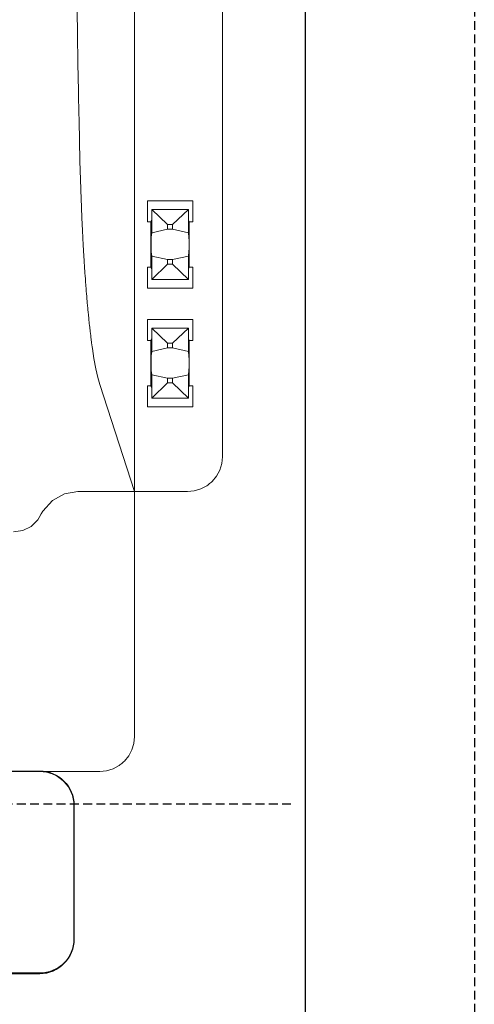
# Model space of a CAD drawing. Units: millimetres. Extents: x -768606 to -755530, y 480344 to 494308.
# Drawn here: x -763421 to -763291, y 487584 to 487867 of the extents above; entities that cross this region are included whole.
import ezdxf

# ---------------------------------------------------------------- set-up
doc = ezdxf.new("R2010")
doc.units = ezdxf.units.MM
doc.linetypes.add('DASHED', pattern=[19.05, 12.7, -6.35])
for name, color, linetype in [('075', 9, 'CONTINUOUS'), ('Layer 1', 7, 'CONTINUOUS'), ('REINFORCEMENT', 7, 'CONTINUOUS'), ('RIBS', 8, 'DASHED')]:
    doc.layers.add(name, color=color, linetype=linetype)

msp = doc.modelspace()

# ---------------------------------------------------------------- linework, layer by layer
at = {"layer": '075'}
for points, knots in [([(-763917.88, 487650.98), (-763917.88, 487650.98), (-763917.88, 487650.98), (-763415.51, 487650.98), (-763415.51, 487650.98)], [0.05405405, 0.05405405, 0.05405405, 0.05405405, 0.05405406, 0.08108108, 0.08108108, 0.08108108, 0.08108108]), ([(-763415.51, 487650.98), (-763415.51, 487650.98), (-763410.11, 487650.98), (-763405.69, 487646.56), (-763405.69, 487641.16)], [0.08108108, 0.08108108, 0.08108108, 0.08108108, 0.08108109, 0.10810811, 0.10810811, 0.10810811, 0.10810811]), ([(-763405.69, 487641.16), (-763405.69, 487641.16), (-763405.69, 487641.16), (-763405.69, 487602.8), (-763405.69, 487602.8)], [0.10810811, 0.10810811, 0.10810811, 0.10810811, 0.10810812, 0.13513514, 0.13513514, 0.13513514, 0.13513514]), ([(-763405.69, 487602.8), (-763405.69, 487602.8), (-763405.69, 487597.4), (-763410.11, 487592.98), (-763415.51, 487592.98)], [0.13513514, 0.13513514, 0.13513514, 0.13513514, 0.13513515, 0.16216216, 0.16216216, 0.16216216, 0.16216216]), ([(-763415.51, 487592.98), (-763415.51, 487592.98), (-763415.51, 487592.98), (-763436.51, 487592.98), (-763436.51, 487592.98)], [0.16216216, 0.16216216, 0.16216216, 0.16216216, 0.16216217, 0.18918919, 0.18918919, 0.18918919, 0.18918919])]:
    msp.add_open_spline(points, degree=3, knots=knots, dxfattribs=at)
at = {"layer": 'Layer 1', "color": 8, "lineweight": 15}
for points in [[(-763388.24, 487731.14), (-763388.24, 487731.14), (-763388.24, 488121.24), (-763388.24, 488121.24)], [(-763363.04, 487741.15), (-763363.04, 487741.15), (-763363.04, 488111.23), (-763363.04, 488111.23)], [(-763403.95, 487826.07), (-763403.95, 487826.07), (-763404.21, 487837.61), (-763404.21, 487837.61)], [(-763384.57, 487808.54), (-763384.57, 487808.54), (-763384.57, 487814.56), (-763384.57, 487814.56)], [(-763384.57, 487814.56), (-763384.57, 487814.56), (-763371.54, 487814.56), (-763371.54, 487814.56)], [(-763371.54, 487814.56), (-763371.54, 487814.56), (-763371.54, 487808.54), (-763371.54, 487808.54)], [(-763383.29, 487812.05), (-763383.29, 487812.05), (-763383.31, 487812.05), (-763383.31, 487812.05)], [(-763383.31, 487812.05), (-763383.31, 487812.05), (-763383.31, 487809.05), (-763383.31, 487809.05)], [(-763372.82, 487812.05), (-763372.82, 487812.05), (-763383.29, 487812.05), (-763383.29, 487812.05)], [(-763383.29, 487812.05), (-763383.29, 487812.05), (-763378.78, 487807.72), (-763378.78, 487807.72)], [(-763383.29, 487805.42), (-763383.29, 487805.42), (-763383.29, 487812.05), (-763383.29, 487812.05)], [(-763372.82, 487812.05), (-763372.82, 487812.05), (-763377.33, 487807.72), (-763377.33, 487807.72)], [(-763372.8, 487812.05), (-763372.8, 487812.05), (-763372.82, 487812.05), (-763372.82, 487812.05)], [(-763372.82, 487805.42), (-763372.82, 487805.42), (-763372.82, 487812.05), (-763372.82, 487812.05)], [(-763372.8, 487809.05), (-763372.8, 487809.05), (-763372.8, 487812.05), (-763372.8, 487812.05)], [(-763383.56, 487808.54), (-763383.56, 487808.54), (-763384.57, 487808.54), (-763384.57, 487808.54)], [(-763383.31, 487809.05), (-763383.31, 487809.05), (-763383.56, 487808.54), (-763383.56, 487808.54)], [(-763383.56, 487795.54), (-763383.56, 487795.54), (-763383.56, 487808.54), (-763383.56, 487808.54)], [(-763372.55, 487808.54), (-763372.55, 487808.54), (-763372.8, 487809.05), (-763372.8, 487809.05)], [(-763371.54, 487808.54), (-763371.54, 487808.54), (-763372.55, 487808.54), (-763372.55, 487808.54)], [(-763372.55, 487808.54), (-763372.55, 487808.54), (-763372.55, 487795.54), (-763372.55, 487795.54)], [(-763383.29, 487805.42), (-763383.29, 487805.42), (-763383.46, 487804.13), (-763383.46, 487804.13)], [(-763378.78, 487806.4), (-763378.78, 487806.4), (-763383.29, 487805.42), (-763383.29, 487805.42)], [(-763377.33, 487807.72), (-763377.33, 487807.72), (-763378.78, 487807.72), (-763378.78, 487807.72)], [(-763378.78, 487807.72), (-763378.78, 487807.72), (-763378.78, 487806.4), (-763378.78, 487806.4)], [(-763378.78, 487806.4), (-763378.78, 487806.4), (-763377.33, 487806.4), (-763377.33, 487806.4)], [(-763377.33, 487807.72), (-763377.33, 487807.72), (-763377.33, 487806.4), (-763377.33, 487806.4)], [(-763377.33, 487806.4), (-763377.33, 487806.4), (-763372.82, 487805.42), (-763372.82, 487805.42)], [(-763372.65, 487804.13), (-763372.65, 487804.13), (-763372.82, 487805.42), (-763372.82, 487805.42)], [(-763383.46, 487804.13), (-763383.46, 487804.13), (-763383.47, 487804.05), (-763383.47, 487804.05)], [(-763383.46, 487799.96), (-763383.46, 487799.96), (-763383.29, 487798.67), (-763383.29, 487798.67)], [(-763372.82, 487798.67), (-763372.82, 487798.67), (-763372.65, 487799.96), (-763372.65, 487799.96)], [(-763372.65, 487799.96), (-763372.65, 487799.96), (-763372.64, 487800.04), (-763372.64, 487800.04)], [(-763383.29, 487798.67), (-763383.29, 487798.67), (-763378.78, 487797.68), (-763378.78, 487797.68)], [(-763383.29, 487792.03), (-763383.29, 487792.03), (-763383.29, 487798.67), (-763383.29, 487798.67)], [(-763378.78, 487797.68), (-763378.78, 487797.68), (-763377.33, 487797.68), (-763377.33, 487797.68)], [(-763378.78, 487797.68), (-763378.78, 487797.68), (-763378.78, 487796.37), (-763378.78, 487796.37)], [(-763377.33, 487797.68), (-763377.33, 487797.68), (-763372.82, 487798.67), (-763372.82, 487798.67)], [(-763377.33, 487797.68), (-763377.33, 487797.68), (-763377.33, 487796.37), (-763377.33, 487796.37)], [(-763372.82, 487792.03), (-763372.82, 487792.03), (-763372.82, 487798.67), (-763372.82, 487798.67)], [(-763384.57, 487789.52), (-763384.57, 487789.52), (-763384.57, 487795.54), (-763384.57, 487795.54)], [(-763384.57, 487795.54), (-763384.57, 487795.54), (-763383.56, 487795.54), (-763383.56, 487795.54)], [(-763383.56, 487795.54), (-763383.56, 487795.54), (-763383.31, 487795.03), (-763383.31, 487795.03)], [(-763383.31, 487795.03), (-763383.31, 487795.03), (-763383.31, 487792.03), (-763383.31, 487792.03)], [(-763378.78, 487796.37), (-763378.78, 487796.37), (-763383.29, 487792.03), (-763383.29, 487792.03)], [(-763378.78, 487796.37), (-763378.78, 487796.37), (-763377.33, 487796.37), (-763377.33, 487796.37)], [(-763377.33, 487796.37), (-763377.33, 487796.37), (-763372.82, 487792.03), (-763372.82, 487792.03)], [(-763372.8, 487795.03), (-763372.8, 487795.03), (-763372.55, 487795.54), (-763372.55, 487795.54)], [(-763372.8, 487792.03), (-763372.8, 487792.03), (-763372.8, 487795.03), (-763372.8, 487795.03)], [(-763372.55, 487795.54), (-763372.55, 487795.54), (-763371.54, 487795.54), (-763371.54, 487795.54)], [(-763371.54, 487795.54), (-763371.54, 487795.54), (-763371.54, 487789.52), (-763371.54, 487789.52)], [(-763383.31, 487792.03), (-763383.31, 487792.03), (-763383.29, 487792.03), (-763383.29, 487792.03)], [(-763383.29, 487792.03), (-763383.29, 487792.03), (-763372.82, 487792.03), (-763372.82, 487792.03)], [(-763372.82, 487792.03), (-763372.82, 487792.03), (-763372.8, 487792.03), (-763372.8, 487792.03)], [(-763371.54, 487789.52), (-763371.54, 487789.52), (-763384.57, 487789.52), (-763384.57, 487789.52)], [(-763384.57, 487774.5), (-763384.57, 487774.5), (-763384.57, 487780.52), (-763384.57, 487780.52)], [(-763384.57, 487780.52), (-763384.57, 487780.52), (-763371.54, 487780.52), (-763371.54, 487780.52)], [(-763371.54, 487780.52), (-763371.54, 487780.52), (-763371.54, 487774.5), (-763371.54, 487774.5)], [(-763383.29, 487778.01), (-763383.29, 487778.01), (-763383.31, 487778.01), (-763383.31, 487778.01)], [(-763383.31, 487778.01), (-763383.31, 487778.01), (-763383.31, 487775.01), (-763383.31, 487775.01)], [(-763378.78, 487773.68), (-763378.78, 487773.68), (-763383.29, 487778.01), (-763383.29, 487778.01)], [(-763383.29, 487771.37), (-763383.29, 487771.37), (-763383.29, 487778.01), (-763383.29, 487778.01)], [(-763383.29, 487778.01), (-763383.29, 487778.01), (-763383.29, 487778.01), (-763383.29, 487778.01)], [(-763372.82, 487778.01), (-763372.82, 487778.01), (-763383.29, 487778.01), (-763383.29, 487778.01)], [(-763377.33, 487773.68), (-763377.33, 487773.68), (-763372.82, 487778.01), (-763372.82, 487778.01)], [(-763372.82, 487771.37), (-763372.82, 487771.37), (-763372.82, 487778.01), (-763372.82, 487778.01)], [(-763372.82, 487778.01), (-763372.82, 487778.01), (-763372.82, 487778.01), (-763372.82, 487778.01)], [(-763372.8, 487778.01), (-763372.8, 487778.01), (-763372.82, 487778.01), (-763372.82, 487778.01)], [(-763372.8, 487775.01), (-763372.8, 487775.01), (-763372.8, 487778.01), (-763372.8, 487778.01)], [(-763383.56, 487774.5), (-763383.56, 487774.5), (-763384.57, 487774.5), (-763384.57, 487774.5)], [(-763383.31, 487775.01), (-763383.31, 487775.01), (-763383.56, 487774.5), (-763383.56, 487774.5)], [(-763383.56, 487761.5), (-763383.56, 487761.5), (-763383.56, 487774.5), (-763383.56, 487774.5)], [(-763372.55, 487774.5), (-763372.55, 487774.5), (-763372.8, 487775.01), (-763372.8, 487775.01)], [(-763372.55, 487774.5), (-763372.55, 487774.5), (-763372.55, 487761.5), (-763372.55, 487761.5)], [(-763371.54, 487774.5), (-763371.54, 487774.5), (-763372.55, 487774.5), (-763372.55, 487774.5)], [(-763399.95, 487769.36), (-763399.95, 487769.36), (-763400.39, 487772.21), (-763400.39, 487772.21)], [(-763383.29, 487771.37), (-763383.29, 487771.37), (-763383.46, 487770.09), (-763383.46, 487770.09)], [(-763378.78, 487772.36), (-763378.78, 487772.36), (-763383.29, 487771.37), (-763383.29, 487771.37)], [(-763378.78, 487772.36), (-763378.78, 487772.36), (-763378.78, 487773.68), (-763378.78, 487773.68)], [(-763378.78, 487773.68), (-763378.78, 487773.68), (-763377.33, 487773.68), (-763377.33, 487773.68)], [(-763377.33, 487772.36), (-763377.33, 487772.36), (-763378.78, 487772.36), (-763378.78, 487772.36)], [(-763377.33, 487773.68), (-763377.33, 487773.68), (-763377.33, 487772.36), (-763377.33, 487772.36)], [(-763372.82, 487771.37), (-763372.82, 487771.37), (-763377.33, 487772.36), (-763377.33, 487772.36)], [(-763372.65, 487770.09), (-763372.65, 487770.09), (-763372.82, 487771.37), (-763372.82, 487771.37)], [(-763383.46, 487770.09), (-763383.46, 487770.09), (-763383.47, 487770), (-763383.47, 487770)], [(-763383.46, 487765.92), (-763383.46, 487765.92), (-763383.29, 487764.63), (-763383.29, 487764.63)], [(-763372.82, 487764.63), (-763372.82, 487764.63), (-763372.65, 487765.92), (-763372.65, 487765.92)], [(-763372.65, 487765.92), (-763372.65, 487765.92), (-763372.64, 487766), (-763372.64, 487766)], [(-763398.27, 487761.86), (-763398.27, 487761.86), (-763398.85, 487763.88), (-763398.85, 487763.88)], [(-763383.29, 487764.63), (-763383.29, 487764.63), (-763378.78, 487763.64), (-763378.78, 487763.64)], [(-763383.29, 487764.63), (-763383.29, 487764.63), (-763383.29, 487757.99), (-763383.29, 487757.99)], [(-763378.78, 487763.64), (-763378.78, 487763.64), (-763377.33, 487763.64), (-763377.33, 487763.64)], [(-763378.78, 487762.32), (-763378.78, 487762.32), (-763378.78, 487763.64), (-763378.78, 487763.64)], [(-763372.82, 487764.63), (-763372.82, 487764.63), (-763377.33, 487763.64), (-763377.33, 487763.64)], [(-763377.33, 487763.64), (-763377.33, 487763.64), (-763377.33, 487762.32), (-763377.33, 487762.32)], [(-763372.82, 487757.99), (-763372.82, 487757.99), (-763372.82, 487764.63), (-763372.82, 487764.63)], [(-763388.24, 487731.14), (-763388.24, 487731.14), (-763398.27, 487761.86), (-763398.27, 487761.86)], [(-763384.57, 487755.48), (-763384.57, 487755.48), (-763384.57, 487761.5), (-763384.57, 487761.5)], [(-763384.57, 487761.5), (-763384.57, 487761.5), (-763383.56, 487761.5), (-763383.56, 487761.5)], [(-763383.56, 487761.5), (-763383.56, 487761.5), (-763383.31, 487760.99), (-763383.31, 487760.99)], [(-763383.31, 487760.99), (-763383.31, 487760.99), (-763383.31, 487757.99), (-763383.31, 487757.99)], [(-763378.78, 487762.32), (-763378.78, 487762.32), (-763383.29, 487757.99), (-763383.29, 487757.99)], [(-763377.33, 487762.32), (-763377.33, 487762.32), (-763378.78, 487762.32), (-763378.78, 487762.32)], [(-763372.82, 487757.99), (-763372.82, 487757.99), (-763377.33, 487762.32), (-763377.33, 487762.32)], [(-763372.8, 487760.99), (-763372.8, 487760.99), (-763372.55, 487761.5), (-763372.55, 487761.5)], [(-763372.8, 487757.99), (-763372.8, 487757.99), (-763372.8, 487760.99), (-763372.8, 487760.99)], [(-763372.55, 487761.5), (-763372.55, 487761.5), (-763371.54, 487761.5), (-763371.54, 487761.5)], [(-763371.54, 487761.5), (-763371.54, 487761.5), (-763371.54, 487755.48), (-763371.54, 487755.48)], [(-763383.31, 487757.99), (-763383.31, 487757.99), (-763383.29, 487757.99), (-763383.29, 487757.99)], [(-763383.29, 487757.99), (-763383.29, 487757.99), (-763383.29, 487757.99), (-763383.29, 487757.99)], [(-763383.29, 487757.99), (-763383.29, 487757.99), (-763372.82, 487757.99), (-763372.82, 487757.99)], [(-763372.82, 487757.99), (-763372.82, 487757.99), (-763372.82, 487757.99), (-763372.82, 487757.99)], [(-763372.82, 487757.99), (-763372.82, 487757.99), (-763372.8, 487757.99), (-763372.8, 487757.99)], [(-763371.54, 487755.48), (-763371.54, 487755.48), (-763384.57, 487755.48), (-763384.57, 487755.48)], [(-763363.23, 487739.2), (-763363.23, 487739.2), (-763363.04, 487741.15), (-763363.04, 487741.15)], [(-763408.42, 487730.47), (-763408.42, 487730.47), (-763404.52, 487731.14), (-763404.52, 487731.14)], [(-763404.52, 487731.14), (-763404.52, 487731.14), (-763388.24, 487731.14), (-763388.24, 487731.14)], [(-763388.24, 487660.87), (-763388.24, 487660.87), (-763388.24, 487731.14), (-763388.24, 487731.14)], [(-763388.24, 487731.14), (-763388.24, 487731.14), (-763373.05, 487731.14), (-763373.05, 487731.14)], [(-763415.64, 487723.72), (-763415.64, 487723.72), (-763415.06, 487724.75), (-763415.06, 487724.75)], [(-763388.44, 487658.92), (-763388.44, 487658.92), (-763388.24, 487660.87), (-763388.24, 487660.87)], [(-763424.11, 487650.86), (-763424.11, 487650.86), (-763398.26, 487650.86), (-763398.26, 487650.86)]]:
    msp.add_open_spline(points, degree=3, dxfattribs=at)
for points, knots in [([(-763404.65, 487860.94), (-763404.65, 487860.94), (-763404.65, 487860.94), (-763404.81, 487872.71), (-763404.81, 487872.71)], [3.16666667, 3.16666667, 3.16666667, 3.16666667, 3.16666668, 3.22222222, 3.22222222, 3.22222222, 3.22222222]), ([(-763404.45, 487849.23), (-763404.45, 487849.23), (-763404.45, 487849.23), (-763404.65, 487860.94), (-763404.65, 487860.94)], [3.11111111, 3.11111111, 3.11111111, 3.11111111, 3.11111112, 3.16666667, 3.16666667, 3.16666667, 3.16666667]), ([(-763404.21, 487837.61), (-763404.21, 487837.61), (-763404.21, 487837.61), (-763404.45, 487849.23), (-763404.45, 487849.23)], [3.05555556, 3.05555556, 3.05555556, 3.05555556, 3.05555557, 3.11111111, 3.11111111, 3.11111111, 3.11111111]), ([(-763403.8, 487820.57), (-763403.8, 487820.57), (-763403.8, 487820.57), (-763403.95, 487826.07), (-763403.95, 487826.07)], [2.8571429, 2.8571429, 2.8571429, 2.8571429, 2.8571429, 3, 3, 3, 3]), ([(-763403.62, 487815.19), (-763403.62, 487815.19), (-763403.62, 487815.19), (-763403.8, 487820.57), (-763403.8, 487820.57)], [2.78571429, 2.78571429, 2.78571429, 2.78571429, 2.7857143, 2.85714286, 2.85714286, 2.85714286, 2.85714286]), ([(-763403.41, 487809.95), (-763403.41, 487809.95), (-763403.41, 487809.95), (-763403.62, 487815.19), (-763403.62, 487815.19)], [2.71428571, 2.71428571, 2.71428571, 2.71428571, 2.71428572, 2.78571429, 2.78571429, 2.78571429, 2.78571429]), ([(-763403.17, 487804.87), (-763403.17, 487804.87), (-763403.17, 487804.87), (-763403.41, 487809.95), (-763403.41, 487809.95)], [2.64285714, 2.64285714, 2.64285714, 2.64285714, 2.64285715, 2.71428571, 2.71428571, 2.71428571, 2.71428571]), ([(-763402.91, 487799.97), (-763402.91, 487799.97), (-763402.91, 487799.97), (-763403.17, 487804.87), (-763403.17, 487804.87)], [2.57142857, 2.57142857, 2.57142857, 2.57142857, 2.57142858, 2.64285714, 2.64285714, 2.64285714, 2.64285714]), ([(-763383.49, 487803.12), (-763383.49, 487803.12), (-763383.49, 487803.12), (-763383.5, 487802.78), (-763383.5, 487802.78)], [4.35714286, 4.35714286, 4.35714286, 4.35714286, 4.35714287, 4.42857143, 4.42857143, 4.42857143, 4.42857143]), ([(-763383.5, 487802.78), (-763383.5, 487802.78), (-763383.5, 487802.78), (-763383.5, 487801.3), (-763383.5, 487801.3)], [4.42857143, 4.42857143, 4.42857143, 4.42857143, 4.42857144, 4.5, 4.5, 4.5, 4.5]), ([(-763383.48, 487803.69), (-763383.48, 487803.69), (-763383.48, 487803.69), (-763383.49, 487803.43), (-763383.49, 487803.43)], [4.21428571, 4.21428571, 4.21428571, 4.21428571, 4.21428572, 4.28571429, 4.28571429, 4.28571429, 4.28571429]), ([(-763383.49, 487803.43), (-763383.49, 487803.43), (-763383.49, 487803.43), (-763383.49, 487803.12), (-763383.49, 487803.12)], [4.28571429, 4.28571429, 4.28571429, 4.28571429, 4.2857143, 4.35714286, 4.35714286, 4.35714286, 4.35714286]), ([(-763383.47, 487804.05), (-763383.47, 487804.05), (-763383.47, 487804.05), (-763383.48, 487803.9), (-763383.48, 487803.9)], [4.07142857, 4.07142857, 4.07142857, 4.07142857, 4.07142858, 4.14285714, 4.14285714, 4.14285714, 4.14285714]), ([(-763383.48, 487803.9), (-763383.48, 487803.9), (-763383.48, 487803.9), (-763383.48, 487803.69), (-763383.48, 487803.69)], [4.14285714, 4.14285714, 4.14285714, 4.14285714, 4.14285715, 4.21428571, 4.21428571, 4.21428571, 4.21428571]), ([(-763372.64, 487804.05), (-763372.64, 487804.05), (-763372.64, 487804.05), (-763372.65, 487804.13), (-763372.65, 487804.13)], [12.8823529, 12.8823529, 12.8823529, 12.8823529, 12.882353, 13, 13, 13, 13]), ([(-763372.64, 487803.9), (-763372.64, 487803.9), (-763372.64, 487803.9), (-763372.64, 487804.05), (-763372.64, 487804.05)], [12.82352941, 12.82352941, 12.82352941, 12.82352941, 12.82352942, 12.88235294, 12.88235294, 12.88235294, 12.88235294]), ([(-763372.63, 487803.69), (-763372.63, 487803.69), (-763372.63, 487803.69), (-763372.64, 487803.9), (-763372.64, 487803.9)], [12.76470588, 12.76470588, 12.76470588, 12.76470588, 12.76470589, 12.82352941, 12.82352941, 12.82352941, 12.82352941]), ([(-763372.63, 487803.43), (-763372.63, 487803.43), (-763372.63, 487803.43), (-763372.63, 487803.69), (-763372.63, 487803.69)], [12.70588235, 12.70588235, 12.70588235, 12.70588235, 12.70588236, 12.76470588, 12.76470588, 12.76470588, 12.76470588]), ([(-763372.62, 487803.12), (-763372.62, 487803.12), (-763372.62, 487803.12), (-763372.63, 487803.43), (-763372.63, 487803.43)], [12.64705882, 12.64705882, 12.64705882, 12.64705882, 12.64705883, 12.70588235, 12.70588235, 12.70588235, 12.70588235]), ([(-763372.62, 487802.78), (-763372.62, 487802.78), (-763372.62, 487802.78), (-763372.62, 487803.12), (-763372.62, 487803.12)], [12.58823529, 12.58823529, 12.58823529, 12.58823529, 12.5882353, 12.64705882, 12.64705882, 12.64705882, 12.64705882]), ([(-763372.62, 487802.42), (-763372.62, 487802.42), (-763372.62, 487802.42), (-763372.62, 487802.78), (-763372.62, 487802.78)], [12.52941176, 12.52941176, 12.52941176, 12.52941176, 12.52941177, 12.58823529, 12.58823529, 12.58823529, 12.58823529]), ([(-763372.62, 487802.04), (-763372.62, 487802.04), (-763372.62, 487802.04), (-763372.62, 487802.42), (-763372.62, 487802.42)], [12.47058824, 12.47058824, 12.47058824, 12.47058824, 12.47058825, 12.52941176, 12.52941176, 12.52941176, 12.52941176]), ([(-763402.62, 487795.27), (-763402.62, 487795.27), (-763402.62, 487795.27), (-763402.91, 487799.97), (-763402.91, 487799.97)], [2.5, 2.5, 2.5, 2.5, 2.50000001, 2.57142857, 2.57142857, 2.57142857, 2.57142857]), ([(-763383.5, 487801.3), (-763383.5, 487801.3), (-763383.5, 487801.3), (-763383.49, 487800.96), (-763383.49, 487800.96)], [4.5, 4.5, 4.5, 4.5, 4.50000001, 4.57142857, 4.57142857, 4.57142857, 4.57142857]), ([(-763383.49, 487800.96), (-763383.49, 487800.96), (-763383.49, 487800.96), (-763383.49, 487800.65), (-763383.49, 487800.65)], [4.57142857, 4.57142857, 4.57142857, 4.57142857, 4.57142858, 4.64285714, 4.64285714, 4.64285714, 4.64285714]), ([(-763383.49, 487800.65), (-763383.49, 487800.65), (-763383.49, 487800.65), (-763383.48, 487800.4), (-763383.48, 487800.4)], [4.64285714, 4.64285714, 4.64285714, 4.64285714, 4.64285715, 4.71428571, 4.71428571, 4.71428571, 4.71428571]), ([(-763383.48, 487800.4), (-763383.48, 487800.4), (-763383.48, 487800.4), (-763383.48, 487800.19), (-763383.48, 487800.19)], [4.71428571, 4.71428571, 4.71428571, 4.71428571, 4.71428572, 4.78571429, 4.78571429, 4.78571429, 4.78571429]), ([(-763383.48, 487800.19), (-763383.48, 487800.19), (-763383.48, 487800.19), (-763383.47, 487800.04), (-763383.47, 487800.04)], [4.78571429, 4.78571429, 4.78571429, 4.78571429, 4.7857143, 4.85714286, 4.85714286, 4.85714286, 4.85714286]), ([(-763383.47, 487800.04), (-763383.47, 487800.04), (-763383.47, 487800.04), (-763383.46, 487799.96), (-763383.46, 487799.96)], [4.8571429, 4.8571429, 4.8571429, 4.8571429, 4.8571429, 5, 5, 5, 5]), ([(-763372.64, 487800.19), (-763372.64, 487800.19), (-763372.64, 487800.19), (-763372.63, 487800.4), (-763372.63, 487800.4)], [12.11764706, 12.11764706, 12.11764706, 12.11764706, 12.11764707, 12.17647059, 12.17647059, 12.17647059, 12.17647059]), ([(-763372.64, 487800.04), (-763372.64, 487800.04), (-763372.64, 487800.04), (-763372.64, 487800.19), (-763372.64, 487800.19)], [12.05882353, 12.05882353, 12.05882353, 12.05882353, 12.05882354, 12.11764706, 12.11764706, 12.11764706, 12.11764706]), ([(-763372.63, 487800.65), (-763372.63, 487800.65), (-763372.63, 487800.65), (-763372.62, 487800.96), (-763372.62, 487800.96)], [12.23529412, 12.23529412, 12.23529412, 12.23529412, 12.23529413, 12.29411765, 12.29411765, 12.29411765, 12.29411765]), ([(-763372.63, 487800.4), (-763372.63, 487800.4), (-763372.63, 487800.4), (-763372.63, 487800.65), (-763372.63, 487800.65)], [12.17647059, 12.17647059, 12.17647059, 12.17647059, 12.1764706, 12.23529412, 12.23529412, 12.23529412, 12.23529412]), ([(-763372.62, 487801.66), (-763372.62, 487801.66), (-763372.62, 487801.66), (-763372.62, 487802.04), (-763372.62, 487802.04)], [12.41176471, 12.41176471, 12.41176471, 12.41176471, 12.41176472, 12.47058824, 12.47058824, 12.47058824, 12.47058824]), ([(-763372.62, 487801.3), (-763372.62, 487801.3), (-763372.62, 487801.3), (-763372.62, 487801.66), (-763372.62, 487801.66)], [12.35294118, 12.35294118, 12.35294118, 12.35294118, 12.35294119, 12.41176471, 12.41176471, 12.41176471, 12.41176471]), ([(-763372.62, 487800.96), (-763372.62, 487800.96), (-763372.62, 487800.96), (-763372.62, 487801.3), (-763372.62, 487801.3)], [12.29411765, 12.29411765, 12.29411765, 12.29411765, 12.29411766, 12.35294118, 12.35294118, 12.35294118, 12.35294118]), ([(-763402.3, 487790.79), (-763402.3, 487790.79), (-763402.3, 487790.79), (-763402.62, 487795.27), (-763402.62, 487795.27)], [2.42857143, 2.42857143, 2.42857143, 2.42857143, 2.42857144, 2.5, 2.5, 2.5, 2.5]), ([(-763401.96, 487786.54), (-763401.96, 487786.54), (-763401.96, 487786.54), (-763402.3, 487790.79), (-763402.3, 487790.79)], [2.35714286, 2.35714286, 2.35714286, 2.35714286, 2.35714287, 2.42857143, 2.42857143, 2.42857143, 2.42857143]), ([(-763401.6, 487782.54), (-763401.6, 487782.54), (-763401.6, 487782.54), (-763401.96, 487786.54), (-763401.96, 487786.54)], [2.28571429, 2.28571429, 2.28571429, 2.28571429, 2.2857143, 2.35714286, 2.35714286, 2.35714286, 2.35714286]), ([(-763401.21, 487778.81), (-763401.21, 487778.81), (-763401.21, 487778.81), (-763401.6, 487782.54), (-763401.6, 487782.54)], [2.21428571, 2.21428571, 2.21428571, 2.21428571, 2.21428572, 2.28571429, 2.28571429, 2.28571429, 2.28571429]), ([(-763400.81, 487775.36), (-763400.81, 487775.36), (-763400.81, 487775.36), (-763401.21, 487778.81), (-763401.21, 487778.81)], [2.14285714, 2.14285714, 2.14285714, 2.14285714, 2.14285715, 2.21428571, 2.21428571, 2.21428571, 2.21428571]), ([(-763400.39, 487772.21), (-763400.39, 487772.21), (-763400.39, 487772.21), (-763400.81, 487775.36), (-763400.81, 487775.36)], [2.07142857, 2.07142857, 2.07142857, 2.07142857, 2.07142858, 2.14285714, 2.14285714, 2.14285714, 2.14285714]), ([(-763399.41, 487766.39), (-763399.41, 487766.39), (-763399.41, 487766.39), (-763399.95, 487769.36), (-763399.95, 487769.36)], [1.5, 1.5, 1.5, 1.5, 1.5, 2, 2, 2, 2]), ([(-763383.49, 487769.08), (-763383.49, 487769.08), (-763383.49, 487769.08), (-763383.5, 487768.74), (-763383.5, 487768.74)], [9.35714286, 9.35714286, 9.35714286, 9.35714286, 9.35714287, 9.42857143, 9.42857143, 9.42857143, 9.42857143]), ([(-763383.5, 487768.74), (-763383.5, 487768.74), (-763383.5, 487768.74), (-763383.5, 487767.26), (-763383.5, 487767.26)], [9.42857143, 9.42857143, 9.42857143, 9.42857143, 9.42857144, 9.5, 9.5, 9.5, 9.5]), ([(-763383.48, 487769.65), (-763383.48, 487769.65), (-763383.48, 487769.65), (-763383.49, 487769.39), (-763383.49, 487769.39)], [9.21428571, 9.21428571, 9.21428571, 9.21428571, 9.21428572, 9.28571429, 9.28571429, 9.28571429, 9.28571429]), ([(-763383.49, 487769.39), (-763383.49, 487769.39), (-763383.49, 487769.39), (-763383.49, 487769.08), (-763383.49, 487769.08)], [9.28571429, 9.28571429, 9.28571429, 9.28571429, 9.2857143, 9.35714286, 9.35714286, 9.35714286, 9.35714286]), ([(-763383.47, 487770), (-763383.47, 487770), (-763383.47, 487770), (-763383.48, 487769.86), (-763383.48, 487769.86)], [9.07142857, 9.07142857, 9.07142857, 9.07142857, 9.07142858, 9.14285714, 9.14285714, 9.14285714, 9.14285714]), ([(-763383.48, 487769.86), (-763383.48, 487769.86), (-763383.48, 487769.86), (-763383.48, 487769.65), (-763383.48, 487769.65)], [9.14285714, 9.14285714, 9.14285714, 9.14285714, 9.14285715, 9.21428571, 9.21428571, 9.21428571, 9.21428571]), ([(-763372.64, 487770), (-763372.64, 487770), (-763372.64, 487770), (-763372.65, 487770.09), (-763372.65, 487770.09)], [3.8823529, 3.8823529, 3.8823529, 3.8823529, 3.882353, 4, 4, 4, 4]), ([(-763372.64, 487769.86), (-763372.64, 487769.86), (-763372.64, 487769.86), (-763372.64, 487770), (-763372.64, 487770)], [3.82352941, 3.82352941, 3.82352941, 3.82352941, 3.82352942, 3.88235294, 3.88235294, 3.88235294, 3.88235294]), ([(-763372.63, 487769.65), (-763372.63, 487769.65), (-763372.63, 487769.65), (-763372.64, 487769.86), (-763372.64, 487769.86)], [3.76470588, 3.76470588, 3.76470588, 3.76470588, 3.76470589, 3.82352941, 3.82352941, 3.82352941, 3.82352941]), ([(-763372.63, 487769.39), (-763372.63, 487769.39), (-763372.63, 487769.39), (-763372.63, 487769.65), (-763372.63, 487769.65)], [3.70588235, 3.70588235, 3.70588235, 3.70588235, 3.70588236, 3.76470588, 3.76470588, 3.76470588, 3.76470588]), ([(-763372.62, 487769.08), (-763372.62, 487769.08), (-763372.62, 487769.08), (-763372.63, 487769.39), (-763372.63, 487769.39)], [3.64705882, 3.64705882, 3.64705882, 3.64705882, 3.64705883, 3.70588235, 3.70588235, 3.70588235, 3.70588235]), ([(-763372.62, 487768.74), (-763372.62, 487768.74), (-763372.62, 487768.74), (-763372.62, 487769.08), (-763372.62, 487769.08)], [3.58823529, 3.58823529, 3.58823529, 3.58823529, 3.5882353, 3.64705882, 3.64705882, 3.64705882, 3.64705882]), ([(-763372.62, 487768.38), (-763372.62, 487768.38), (-763372.62, 487768.38), (-763372.62, 487768.74), (-763372.62, 487768.74)], [3.52941176, 3.52941176, 3.52941176, 3.52941176, 3.52941177, 3.58823529, 3.58823529, 3.58823529, 3.58823529]), ([(-763372.62, 487768), (-763372.62, 487768), (-763372.62, 487768), (-763372.62, 487768.38), (-763372.62, 487768.38)], [3.47058824, 3.47058824, 3.47058824, 3.47058824, 3.47058825, 3.52941176, 3.52941176, 3.52941176, 3.52941176]), ([(-763398.85, 487763.88), (-763398.85, 487763.88), (-763398.85, 487763.88), (-763399.41, 487766.39), (-763399.41, 487766.39)], [1.25, 1.25, 1.25, 1.25, 1.25, 1.5, 1.5, 1.5, 1.5]), ([(-763383.5, 487767.26), (-763383.5, 487767.26), (-763383.5, 487767.26), (-763383.49, 487766.92), (-763383.49, 487766.92)], [9.5, 9.5, 9.5, 9.5, 9.50000001, 9.57142857, 9.57142857, 9.57142857, 9.57142857]), ([(-763383.49, 487766.92), (-763383.49, 487766.92), (-763383.49, 487766.92), (-763383.49, 487766.61), (-763383.49, 487766.61)], [9.57142857, 9.57142857, 9.57142857, 9.57142857, 9.57142858, 9.64285714, 9.64285714, 9.64285714, 9.64285714]), ([(-763383.49, 487766.61), (-763383.49, 487766.61), (-763383.49, 487766.61), (-763383.48, 487766.35), (-763383.48, 487766.35)], [9.64285714, 9.64285714, 9.64285714, 9.64285714, 9.64285715, 9.71428571, 9.71428571, 9.71428571, 9.71428571]), ([(-763383.48, 487766.35), (-763383.48, 487766.35), (-763383.48, 487766.35), (-763383.48, 487766.15), (-763383.48, 487766.15)], [9.71428571, 9.71428571, 9.71428571, 9.71428571, 9.71428572, 9.78571429, 9.78571429, 9.78571429, 9.78571429]), ([(-763383.48, 487766.15), (-763383.48, 487766.15), (-763383.48, 487766.15), (-763383.47, 487766), (-763383.47, 487766)], [9.78571429, 9.78571429, 9.78571429, 9.78571429, 9.7857143, 9.85714286, 9.85714286, 9.85714286, 9.85714286]), ([(-763383.47, 487766), (-763383.47, 487766), (-763383.47, 487766), (-763383.46, 487765.92), (-763383.46, 487765.92)], [9.8571429, 9.8571429, 9.8571429, 9.8571429, 9.8571429, 10, 10, 10, 10]), ([(-763372.64, 487766.15), (-763372.64, 487766.15), (-763372.64, 487766.15), (-763372.63, 487766.35), (-763372.63, 487766.35)], [3.11764706, 3.11764706, 3.11764706, 3.11764706, 3.11764707, 3.17647059, 3.17647059, 3.17647059, 3.17647059]), ([(-763372.64, 487766), (-763372.64, 487766), (-763372.64, 487766), (-763372.64, 487766.15), (-763372.64, 487766.15)], [3.05882353, 3.05882353, 3.05882353, 3.05882353, 3.05882354, 3.11764706, 3.11764706, 3.11764706, 3.11764706]), ([(-763372.63, 487766.61), (-763372.63, 487766.61), (-763372.63, 487766.61), (-763372.62, 487766.92), (-763372.62, 487766.92)], [3.23529412, 3.23529412, 3.23529412, 3.23529412, 3.23529413, 3.29411765, 3.29411765, 3.29411765, 3.29411765]), ([(-763372.63, 487766.35), (-763372.63, 487766.35), (-763372.63, 487766.35), (-763372.63, 487766.61), (-763372.63, 487766.61)], [3.17647059, 3.17647059, 3.17647059, 3.17647059, 3.1764706, 3.23529412, 3.23529412, 3.23529412, 3.23529412]), ([(-763372.62, 487767.62), (-763372.62, 487767.62), (-763372.62, 487767.62), (-763372.62, 487768), (-763372.62, 487768)], [3.41176471, 3.41176471, 3.41176471, 3.41176471, 3.41176472, 3.47058824, 3.47058824, 3.47058824, 3.47058824]), ([(-763372.62, 487767.26), (-763372.62, 487767.26), (-763372.62, 487767.26), (-763372.62, 487767.62), (-763372.62, 487767.62)], [3.35294118, 3.35294118, 3.35294118, 3.35294118, 3.35294119, 3.41176471, 3.41176471, 3.41176471, 3.41176471]), ([(-763372.62, 487766.92), (-763372.62, 487766.92), (-763372.62, 487766.92), (-763372.62, 487767.26), (-763372.62, 487767.26)], [3.29411765, 3.29411765, 3.29411765, 3.29411765, 3.29411766, 3.35294118, 3.35294118, 3.35294118, 3.35294118]), ([(-763364.73, 487735.59), (-763364.73, 487735.59), (-763363.8, 487737.32), (-763363.8, 487737.32), (-763363.8, 487737.32)], [10.6666667, 10.6666667, 10.6666667, 10.6666667, 10.7777778, 10.7777778, 10.7777778, 10.7777778, 10.7777778]), ([(-763363.8, 487737.32), (-763363.8, 487737.32), (-763363.23, 487739.2), (-763363.23, 487739.2), (-763363.23, 487739.2)], [10.7777778, 10.7777778, 10.7777778, 10.7777778, 10.8888889, 10.8888889, 10.8888889, 10.8888889, 10.8888889]), ([(-763365.97, 487734.07), (-763365.97, 487734.07), (-763364.73, 487735.59), (-763364.73, 487735.59), (-763364.73, 487735.59)], [10.5555556, 10.5555556, 10.5555556, 10.5555556, 10.6666667, 10.6666667, 10.6666667, 10.6666667, 10.6666667]), ([(-763371.1, 487731.33), (-763371.1, 487731.33), (-763369.22, 487731.9), (-763369.22, 487731.9), (-763369.22, 487731.9)], [10.2222222, 10.2222222, 10.2222222, 10.2222222, 10.3333333, 10.3333333, 10.3333333, 10.3333333, 10.3333333]), ([(-763369.22, 487731.9), (-763369.22, 487731.9), (-763367.49, 487732.83), (-763367.49, 487732.83), (-763367.49, 487732.83)], [10.3333333, 10.3333333, 10.3333333, 10.3333333, 10.4444444, 10.4444444, 10.4444444, 10.4444444, 10.4444444]), ([(-763367.49, 487732.83), (-763367.49, 487732.83), (-763365.97, 487734.07), (-763365.97, 487734.07), (-763365.97, 487734.07)], [10.4444444, 10.4444444, 10.4444444, 10.4444444, 10.5555555, 10.5555556, 10.5555556, 10.5555556, 10.5555556]), ([(-763411.87, 487728.55), (-763411.87, 487728.55), (-763408.42, 487730.47), (-763408.42, 487730.47), (-763408.42, 487730.47)], [3.6, 3.6, 3.6, 3.6, 3.8, 3.8, 3.8, 3.8, 3.8]), ([(-763373.05, 487731.14), (-763373.05, 487731.14), (-763371.1, 487731.33), (-763371.1, 487731.33), (-763371.1, 487731.33)], [10, 10, 10, 10, 10.2222222, 10.2222222, 10.2222222, 10.2222222, 10.2222222]), ([(-763414.57, 487725.57), (-763414.57, 487725.57), (-763411.87, 487728.55), (-763411.87, 487728.55), (-763411.87, 487728.55)], [3.4, 3.4, 3.4, 3.4, 3.6, 3.6, 3.6, 3.6, 3.6]), ([(-763416.07, 487723.02), (-763416.07, 487723.02), (-763416.07, 487723.02), (-763415.64, 487723.72), (-763415.64, 487723.72)], [1.6666667, 1.6666667, 1.6666667, 1.6666667, 1.6666667, 2, 2, 2, 2]), ([(-763415.06, 487724.75), (-763415.06, 487724.75), (-763414.57, 487725.57), (-763414.57, 487725.57), (-763414.57, 487725.57)], [3, 3, 3, 3, 3.4, 3.4, 3.4, 3.4, 3.4]), ([(-763420.34, 487719.95), (-763420.34, 487719.95), (-763420.34, 487719.95), (-763417.95, 487721.12), (-763417.95, 487721.12)], [1.3333333, 1.3333333, 1.3333333, 1.3333333, 1.3333333, 1.5, 1.5, 1.5, 1.5]), ([(-763417.95, 487721.12), (-763417.95, 487721.12), (-763417.95, 487721.12), (-763416.07, 487723.02), (-763416.07, 487723.02)], [1.5, 1.5, 1.5, 1.5, 1.5, 1.6666667, 1.6666667, 1.6666667, 1.6666667]), ([(-763423, 487719.64), (-763423, 487719.64), (-763423, 487719.64), (-763420.34, 487719.95), (-763420.34, 487719.95)], [1.1666667, 1.1666667, 1.1666667, 1.1666667, 1.1666667, 1.3333333, 1.3333333, 1.3333333, 1.3333333]), ([(-763389.01, 487657.04), (-763389.01, 487657.04), (-763388.44, 487658.92), (-763388.44, 487658.92), (-763388.44, 487658.92)], [7.7777778, 7.7777778, 7.7777778, 7.7777778, 7.8888889, 7.8888889, 7.8888889, 7.8888889, 7.8888889]), ([(-763389.93, 487655.31), (-763389.93, 487655.31), (-763389.01, 487657.04), (-763389.01, 487657.04), (-763389.01, 487657.04)], [7.6666667, 7.6666667, 7.6666667, 7.6666667, 7.7777778, 7.7777778, 7.7777778, 7.7777778, 7.7777778]), ([(-763394.43, 487651.62), (-763394.43, 487651.62), (-763392.69, 487652.55), (-763392.69, 487652.55), (-763392.69, 487652.55)], [7.3333333, 7.3333333, 7.3333333, 7.3333333, 7.4444444, 7.4444444, 7.4444444, 7.4444444, 7.4444444]), ([(-763392.69, 487652.55), (-763392.69, 487652.55), (-763391.18, 487653.79), (-763391.18, 487653.79), (-763391.18, 487653.79)], [7.4444444, 7.4444444, 7.4444444, 7.4444444, 7.5555555, 7.5555556, 7.5555556, 7.5555556, 7.5555556]), ([(-763391.18, 487653.79), (-763391.18, 487653.79), (-763389.93, 487655.31), (-763389.93, 487655.31), (-763389.93, 487655.31)], [7.5555556, 7.5555556, 7.5555556, 7.5555556, 7.6666667, 7.6666667, 7.6666667, 7.6666667, 7.6666667]), ([(-763398.26, 487650.86), (-763398.26, 487650.86), (-763396.3, 487651.05), (-763396.3, 487651.05), (-763396.3, 487651.05)], [7, 7, 7, 7, 7.2222222, 7.2222222, 7.2222222, 7.2222222, 7.2222222]), ([(-763396.3, 487651.05), (-763396.3, 487651.05), (-763394.43, 487651.62), (-763394.43, 487651.62), (-763394.43, 487651.62)], [7.2222222, 7.2222222, 7.2222222, 7.2222222, 7.3333333, 7.3333333, 7.3333333, 7.3333333, 7.3333333])]:
    msp.add_open_spline(points, degree=3, knots=knots, dxfattribs=at)
at = {"layer": 'Layer 1', "color": 8, "lineweight": 20}
for points, knots in [([(-763917.84, 487650.86), (-763917.84, 487650.86), (-763917.84, 487650.86), (-763415.48, 487650.86), (-763415.48, 487650.86)], [0.05405405, 0.05405405, 0.05405405, 0.05405405, 0.05405406, 0.08108108, 0.08108108, 0.08108108, 0.08108108]), ([(-763415.48, 487650.86), (-763415.48, 487650.86), (-763410.08, 487650.86), (-763405.66, 487646.44), (-763405.66, 487641.04)], [0.08108108, 0.08108108, 0.08108108, 0.08108108, 0.08108109, 0.10810811, 0.10810811, 0.10810811, 0.10810811]), ([(-763405.66, 487641.04), (-763405.66, 487641.04), (-763405.66, 487641.04), (-763405.66, 487602.68), (-763405.66, 487602.68)], [0.10810811, 0.10810811, 0.10810811, 0.10810811, 0.10810812, 0.13513514, 0.13513514, 0.13513514, 0.13513514]), ([(-763405.66, 487602.68), (-763405.66, 487602.68), (-763405.66, 487597.28), (-763410.08, 487592.86), (-763415.48, 487592.86)], [0.13513514, 0.13513514, 0.13513514, 0.13513514, 0.13513515, 0.16216216, 0.16216216, 0.16216216, 0.16216216]), ([(-763415.48, 487592.86), (-763415.48, 487592.86), (-763415.48, 487592.86), (-763436.48, 487592.86), (-763436.48, 487592.86)], [0.16216216, 0.16216216, 0.16216216, 0.16216216, 0.16216217, 0.18918919, 0.18918919, 0.18918919, 0.18918919])]:
    msp.add_open_spline(points, degree=3, knots=knots, dxfattribs=at)
at = {"layer": 'REINFORCEMENT'}
msp.add_line((-763339.13, 486871.01), (-763339.13, 488349.13), dxfattribs=at)
at = {"layer": 'RIBS', "ltscale": 0.2}
for p, q in [((-763290.67, 488300.46), (-763290.67, 487000.46)), ((-764542.22, 487641.59), (-763342.22, 487641.59))]:
    msp.add_line(p, q, dxfattribs=at)

doc.saveas('drawing.dxf')
